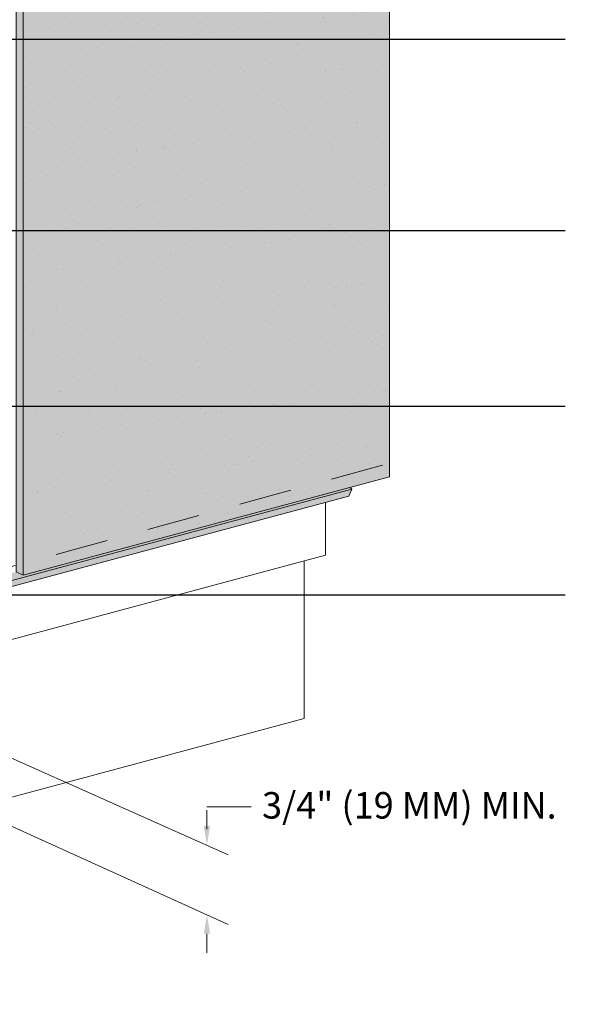
# Model space of a CAD drawing. Units: inches. Extents: x -8.6 to 85.4, y -35.2 to 23.
# Drawn here: x 21.7 to 23, y -7.2 to -4.8 of the extents above; entities that cross this region are included whole.
import ezdxf
from ezdxf import colors
from ezdxf.entities.mleader import LeaderData, LeaderLine
from ezdxf.math import Vec2, Vec3

# ---------------------------------------------------------------- set-up
doc = ezdxf.new("R2010")
doc.units = ezdxf.units.IN
doc.header["$MEASUREMENT"] = 0
doc.linetypes.add('HIDDEN2', pattern=[0.1875, 0.125, -0.0625])
for name, color, linetype, lineweight in [('ADHESIVE', 253, 'CONTINUOUS', 9), ('FRAMING', 252, 'CONTINUOUS', 9), ('MESH', 160, 'CONTINUOUS', 9)]:
    doc.layers.add(name, color=color, linetype=linetype, lineweight=lineweight)
doc.layers.add('FINISH', color=7, linetype='CONTINUOUS', lineweight=9, true_color=0xe2cc98)
doc.layers.add('FLASHING', color=7, linetype='CONTINUOUS', lineweight=9, true_color=0xf0f0f0)
doc.styles.add('arial', font='arial.ttf', dxfattribs={"height": 0.12})

msp = doc.modelspace()

# ---------------------------------------------------------------- hatches: boundary and pattern name
at = {"layer": 'FINISH'}
h = msp.add_hatch(color=256, dxfattribs=at)
h.dxf.hatch_style = 1
h.paths.add_polyline_path([(22.40750179731818, -2.89513668565424), (21.55469711855922, -3.123645010629165), (21.55469711855916, -3.881214115041576), (22.40750179731818, -3.652705790066651)])
h.paths.add_polyline_path([(22.40750179731818, -3.652705790066651), (21.55469711855916, -3.881214115041576), (21.70939050438861, -4.149150918892634), (22.57513289369111, -3.917175944826486)])
h.paths.add_polyline_path([(22.57513289369111, -3.917175944826486), (21.70939050438889, -4.149150918892534), (21.70939050438933, -6.152008346480191), (22.57513289369095, -5.920033372413304)])
h.paths.add_polyline_path([(21.70939050438889, -4.149150918893131), (21.69289746557995, -4.141634672400489), (21.69289746558033, -6.144492099987634), (21.70939050438933, -6.152008346480191)])
h.paths.add_polyline_path([(21.55469711855922, -3.123645010629108), (21.53820407975027, -3.116128764136594), (21.5382040797502, -3.873697868549076), (21.55469711855916, -3.881214115041576)])
h.paths.add_polyline_path([(21.55469711855913, -3.881214115041576), (21.5382040797502, -3.873697868549076), (21.69289746557985, -4.141634672400446), (21.70939050438889, -4.149150918893131)])
h.paths.add_polyline_path([(22.40750179731818, -2.89513668565424), (22.39100875850919, -2.887620439161712), (21.53820407975027, -3.116128764136594), (21.55469711855926, -3.123645010629165)])
h = msp.add_hatch(dxfattribs=at)
h.set_pattern_fill('AR-SAND', scale=0.04957501392160583, style=0)
h.set_pattern_definition([(37.49999999999999, (-18.38022962129436, -69.25131648904254), (-0.003122896605252526, 0.09552231517330834), [0, -0.07535402116084085, 0, -0.08427752366672989, 0, -0.08055939762260947]), (7.499999999999996, (-18.38022962129436, -69.25131648904254), (0.08773670480178128, 0.1399079304725694), [0, -0.04065151141571674, 0, -0.06791776907259993, 0, -0.02602688230884304]), (327.5, (-18.44120688841794, -69.25131648904254), (0.1543836261501859, 0.0002805476578781496), [0, -0.02478750696080292, 0, -0.08923502505889051, 0, -0.1165012827157737]), (317.5, (-18.44120688841794, -69.25131648904254), (0.1490287682717811, 0.04351077835026867), [0, -0.01239375348040146, 0, -0.05849851642749487, 0, -0.06692626879416785])])
h.paths.add_polyline_path([(22.57513289369041, -3.917175944826671), (22.40750179731749, -3.65270579006685), (22.40750179731749, -2.895136685654411), (21.55469711855858, -3.12364501062935), (21.55469711855849, -3.881214115041775), (21.70939050438822, -4.149150918893287), (21.70939050438864, -6.152008346480375), (22.57513289369028, -5.92003337241346)])
at = {"layer": 'FLASHING'}
h = msp.add_hatch(color=256, dxfattribs=at)
h.dxf.hatch_style = 1
h.paths.add_polyline_path([(20.28872293594361, -5.384980045099983), (20.27176989379154, -5.377254164800437), (20.27125158657908, -6.257910737694477), (20.44359499861812, -6.342949487239256), (20.45446804537214, -6.444247231485779), (20.49894264394986, -6.496097817516276), (20.45905483829357, -6.327730245440211), (20.28820462873112, -6.240995613128948)])
h.paths.add_polyline_path([(20.72273434204922, -6.164197491378562), (20.63532225360595, -6.124359436796698), (20.63532225360595, -5.292109037835178), (20.28872293594361, -5.384980045099983), (20.28820462873112, -6.240995613128948)])
h.paths.add_polyline_path([(20.63532225360598, -5.292109037835178), (20.63532225360595, -5.27984060358175), (20.27176989379154, -5.377254164800437), (20.28872293594361, -5.384980045099983)])
h.paths.add_polyline_path([(22.48172475989857, -5.945062006429456), (22.46859895744569, -5.94857905459671), (22.47847442962144, -5.965683874153843), (22.48545399513243, -5.949473254917297)])
h.paths.add_polyline_path([(20.88087255967943, -6.236268975513358), (20.72273434204928, -6.164197491378562), (20.28820462873112, -6.240995613128948), (20.45905483829357, -6.327730245440211)])
h.paths.add_polyline_path([(22.46859895744569, -5.948579054596738), (21.70939050438864, -6.152008346480375), (21.69289746557965, -6.144492099987804), (21.07044282727469, -6.3112783176629), (20.99738290551853, -6.277983278040001), (20.98309227894785, -6.250480228613672), (20.93835631518436, -6.262467193976722), (20.8808725596794, -6.236268975513344), (20.45905483829357, -6.327730245440211), (20.49894264394986, -6.496097817516276), (22.47847442962144, -5.965683874153843)])

# ---------------------------------------------------------------- linework, layer by layer
at = {"layer": 'FINISH', "color": 7}
msp.add_lwpolyline([(22.57513289369041, -3.917175944826301), (22.57513289369028, -5.920033372413418), (21.70939050438864, -6.152008346480347), (21.70939050438822, -4.149150918893174)], close=True, dxfattribs=at)
msp.add_lwpolyline([(21.70939050438864, -6.152008346480347), (21.69289746557968, -6.144492099987776), (21.69289746557924, -4.141634672400603), (21.70939050438822, -4.149150918893259)], dxfattribs=at)
at = {"layer": 'FLASHING', "color": 7}
for p, q in [((20.50592220946085, -6.479887198279716), (22.48545399513243, -5.949473254917269)), ((20.49894264394986, -6.496097817516233), (22.47847442962144, -5.965683874153815)), ((20.6352806064113, -6.271097971997268), (22.19393145519503, -6.977518516717229)), ((21.08446388230294, -6.317539041713079), (22.19397310238905, -6.812960466431921)), ((22.24824658797323, -6.699934159369295), (22.1434460505703, -6.699934159369239)), ((22.14344605057092, -6.752306637807894), (22.14344605057092, -6.707306637807879)), ((22.14353835511743, -6.999553254457499), (22.14353835511743, -7.044553254457515))]:
    msp.add_line(p, q, dxfattribs=at)
msp.add_lwpolyline([(22.48172475989857, -5.945062006429442), (22.48545399513243, -5.949473254917269), (22.47847442962144, -5.965683874153815)], dxfattribs=at)
for points in [[(22.1509460505703, -6.744934159369254), (22.1359460505703, -6.744934159369226), (22.1434460505703, -6.789934159369242)], [(22.15103835511742, -6.999553254457499), (22.13603835511741, -6.999553254457499), (22.14353835511741, -6.954553254457512)]]:
    msp.add_solid(points, dxfattribs=at)
at = {"layer": 'FRAMING'}
for p, q in [((22.42354938270499, -5.980400996119318), (22.42354938270499, -6.105262132082533)), ((20.29882849368232, -6.674579378437233), (22.42354938270499, -6.105262132082533)), ((22.37358736530236, -6.118649414297796), (22.37358736530236, -6.491232007650286)), ((20.24886647627969, -7.060549254005014), (22.37358736530236, -6.491232007650286))]:
    msp.add_line(p, q, dxfattribs=at)
at = {"layer": 'MESH', "linetype": 'HIDDEN2'}
msp.add_line((22.55863985490549, -5.892497670817352), (21.07044282727472, -6.299185097287097), dxfattribs=at)

# ---------------------------------------------------------------- texts
at = {"layer": 'FLASHING', "color": 7, "insert": (22.61225076296938, -6.695957935710428), "char_height": 0.0625, "width": 0.8298350321296368, "attachment_point": 5, "style": 'arial'}
msp.add_mtext('\\A1; 3/4" (19 MM) MIN.', dxfattribs=at)

# ---------------------------------------------------------------- leaders
at = {"layer": 'ADHESIVE', "color": 7}
ml = msp.add_multileader_mtext('Standard', dxfattribs=at)
ml.set_content('DRYVIT AQUAFLASH® SYSTEM OVER CONTINUOUS FLASHING WITH END DAMS', color=7, style='arial')
ml.set_leader_properties()
ml.build(insert=Vec2(0, 0))
ml.multileader.update_dxf_attribs({"dogleg_length": 0.125, "arrow_head_size": 0.0625})
ctx = ml.context
ctx.base_point, ctx.char_height, ctx.arrow_head_size, ctx.landing_gap_size, ctx.plane_origin = Vec3(22.9895723657508, -4.886215722985884), 0.0625, 0.0625, 0.0625, Vec3(19.82192917235851, -5.626260466648151)
notes = []
notes.append((ctx, [(0, (1, 1, 0), (22.8645723657508, -4.886215722985884), (1, 0), 0.125, [(0, [(20.64757681459389, -4.886215722985884)], 0, [])])]))
ctx.mtext.insert, ctx.mtext.width, ctx.mtext.line_spacing_factor, ctx.mtext.flow_direction = Vec3(23.0520723657508, -4.854432810298295), 1.787995843289721, 1.2, 5
ml = msp.add_multileader_mtext('Standard', dxfattribs=at)
ml.set_content('DRYVIT DETAIL MESH® WRAPPED\\PTO BACKSIDE OF EPS MIN. 2 1/2" (64 MM)', color=7, style='arial')
ml.set_leader_properties()
ml.build(insert=Vec2(0, 0))
ml.multileader.update_dxf_attribs({"dogleg_length": 0.125, "arrow_head_size": 0.0625})
ctx = ml.context
ctx.base_point, ctx.char_height, ctx.arrow_head_size, ctx.landing_gap_size, ctx.plane_origin = Vec3(22.98957236575082, -5.337813622767673), 0.0625, 0.0625, 0.0625, Vec3(24.90351529875321, -6.115640571733838)
notes.append((ctx, [(0, (1, 1, 0), (22.86457236575082, -5.337813622767673), (1, 0), 0.125, [(0, [(20.64492434939788, -5.337813622767658)], 0, [])])]))
ctx.mtext.insert, ctx.mtext.width, ctx.mtext.line_spacing_factor, ctx.mtext.flow_direction = Vec3(23.05207236575082, -5.297376208033703), 1.929329124039782, 1.2, 5
ml = msp.add_multileader_mtext('Standard', dxfattribs=at)
ml.set_content('DRYVIT DRAINAGE STRIP™ ADHERED WITH DABS OF DRYVIT AP ADHESIVE ', color=7, style='arial')
ml.set_leader_properties()
ml.build(insert=Vec2(0, 0))
ml.multileader.update_dxf_attribs({"dogleg_length": 0.125, "arrow_head_size": 0.0625})
ctx = ml.context
ctx.base_point, ctx.char_height, ctx.arrow_head_size, ctx.landing_gap_size, ctx.plane_origin = Vec3(22.9895723657508, -5.752951831566453), 0.0625, 0.0625, 0.0625, Vec3(22.55854016184581, -5.723885306862048)
notes.append((ctx, [(0, (1, 1, 0), (22.8645723657508, -5.752951831566453), (1, 0), 0.125, [(0, [(20.52819800391006, -5.752951831566453)], 0, [])])]))
ctx.mtext.insert, ctx.mtext.width, ctx.mtext.line_spacing_factor, ctx.mtext.flow_direction = Vec3(23.0520723657508, -5.721168918878863), 1.709327061195836, 1.2, 5
ml = msp.add_multileader_mtext('Standard', dxfattribs=at)
ml.set_content('DRYVIT DEMANDIT® OR COLOR PRIME™ ON SURFACE(S) TO RECEIVE SEALANT', color=7, style='arial')
ml.set_leader_properties()
ml.build(insert=Vec2(0, 0))
ml.multileader.update_dxf_attribs({"dogleg_length": 0.125, "arrow_head_size": 0.0625})
ctx = ml.context
ctx.base_point, ctx.char_height, ctx.arrow_head_size, ctx.landing_gap_size, ctx.plane_origin = Vec3(22.98957236575083, -6.198401739524133), 0.0625, 0.0625, 0.0625, Vec3(24.93180043658388, -6.3572958499409)
notes.append((ctx, [(0, (1, 1, 0), (22.86457236575083, -6.198401739524133), (1, 0), 0.125, [(0, [(20.81216379088954, -6.198401739524133)], 0, [])])]))
ctx.mtext.insert, ctx.mtext.width, ctx.mtext.line_spacing_factor, ctx.mtext.flow_direction = Vec3(23.05207236575083, -6.157964324790161), 1.791939932732475, 1.2, 5
ml = msp.add_multileader_mtext('Standard', dxfattribs=at)
ml.set_content('DRYVIT COMPATIBLE SEALANT WITH CLOSED CELL BACKER ROD AND WEEP TUBES EVERY 24" (610 MM), BY OTHERS', color=7, style='arial')
ml.set_leader_properties()
ml.build(insert=Vec2(0, 0))
ml.multileader.update_dxf_attribs({"dogleg_length": 0.125, "arrow_head_size": 0.0625})
ctx = ml.context
ctx.base_point, ctx.char_height, ctx.arrow_head_size, ctx.landing_gap_size, ctx.plane_origin = Vec3(21.78072949545377, -7.26184130487697), 0.0625, 0.0625, 0.0625, Vec3(25.29833342050424, -6.425381712646232)
notes.append((ctx, [(0, (1, 1, 0), (21.65572949545377, -7.26184130487697), (1, 0), 0.125, [(0, [(20.5259826568588, -6.241284839455052)], 0, [])])]))
ctx.mtext.insert, ctx.mtext.width, ctx.mtext.line_spacing_factor, ctx.mtext.flow_direction = Vec3(21.84322949545377, -7.221403890143), 1.931995664430232, 1.2, 5
ml = msp.add_multileader_mtext('Standard', dxfattribs=at)
ml.set_content('SEALANT AND FLASHING, BY OTHERS', color=7, style='arial')
ml.set_leader_properties()
ml.build(insert=Vec2(0, 0))
ml.multileader.update_dxf_attribs({"dogleg_length": 0.125, "arrow_head_size": 0.0625})
ctx = ml.context
ctx.base_point, ctx.char_height, ctx.arrow_head_size, ctx.landing_gap_size, ctx.plane_origin = Vec3(21.45718444815385, -7.85801384479247), 0.0625, 0.0625, 0.0625, Vec3(29.2676916864626, -6.494699146559217)
notes.append((ctx, [(0, (1, 1, 0), (21.33218444815385, -7.85801384479247), (1, 0), 0.125, [(0, [(20.42908648164408, -6.484645688727102)], 0, [])])]))
ctx.mtext.insert, ctx.mtext.width, ctx.mtext.line_spacing_factor, ctx.mtext.flow_direction = Vec3(21.51968444815385, -7.82058205761648), 2.290928481914335, 1.2, 5
for ctx, leaders in notes:
    for number, flags, end, landing, length, lines in leaders:
        leader = LeaderData()
        leader.index, (leader.has_last_leader_line, leader.has_dogleg_vector, leader.attachment_direction) = number, flags
        leader.last_leader_point, leader.dogleg_vector, leader.dogleg_length = Vec3(end), Vec3(landing), length
        for number, points, colour, breaks in lines:
            line = LeaderLine()
            line.index, line.vertices, line.color, line.breaks = number, Vec3.list(points), colors.encode_raw_color(colour), breaks
            leader.lines.append(line)
        ctx.leaders.append(leader)

doc.saveas('drawing.dxf')
